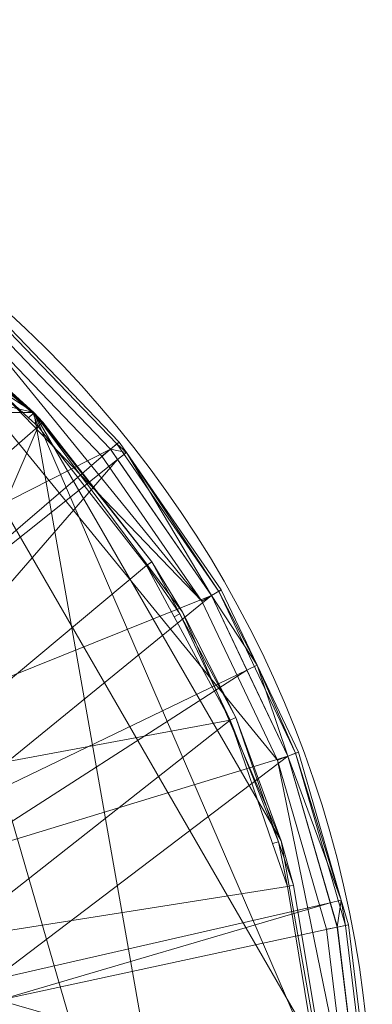
# Model space of a CAD drawing. Units: metres. Extents: x -1.464 to -1.064, y 2.186 to 2.589.
# Drawn here: x -1.127 to -1.064, y 2.412 to 2.589 of the extents above; entities that cross this region are included whole.
import ezdxf

# ---------------------------------------------------------------- set-up
doc = ezdxf.new("R2010")
doc.units = ezdxf.units.M
doc.header["$MEASUREMENT"] = 0
doc.layers.add('Mobilier 2D', color=7, linetype='Continuous')
doc.layers.add('Mobilier 3D', color=7, linetype='Continuous')

# ---------------------------------------------------------------- blocks, each defined once
blk = doc.blocks.new('63ta')
at = {"layer": 'Mobilier 2D', "color": 8, "linetype": 'Continuous', "lineweight": 0}
blk.add_arc((0, 0), 0.20024, 90, 89.9994, dxfattribs=at)
at = {"layer": 'Mobilier 3D', "color": 1, "linetype": 'Continuous', "lineweight": 0}
mesh = blk.add_polyface(dxfattribs=at)
corners = [(-0.10475, 0.16375, 0.40297), (-0.09109, -0.17546, 0.40297), (-0.01577, 0.19346, 0.40297), (-0.07683, 0.17841, 0.40297), (0.09109, -0.17546, 0.40297), (0.06207, -0.18782, 0.40297), (-0.11774, -0.1586, 0.40297), (-0.17708, -0.08593, 0.40297), (-0.14136, -0.13768, 0.40297), (-0.1613, -0.11325, 0.40297), (-0.12997, 0.1448, 0.40297), (-0.15182, 0.12205, 0.40297), (-0.16974, 0.09609, 0.40297), (0.16974, 0.09609, 0.40297), (0.12997, 0.1448, 0.40297), (0.10475, 0.16375, 0.40297), (0.01577, 0.19346, 0.40297), (-0.06207, -0.18782, 0.40297), (0, -0.19791, 0.40297), (0.19584, 0.00599, 0.40297), (0.19204, 0.0373, 0.40297), (0.18326, 0.0676, 0.40297), (0.17708, -0.08593, 0.40297), (0.19457, -0.02553, 0.40297), (0.07683, 0.17841, 0.40297), (-0.18326, 0.0676, 0.40297), (0.04691, 0.1884, 0.40297), (0.14136, -0.13768, 0.40297), (0.1613, -0.11325, 0.40297), (-0.19204, 0.0373, 0.40297), (-0.19584, 0.00599, 0.40297), (0.15182, 0.12205, 0.40297), (-0.04691, 0.1884, 0.40297), (0.18826, -0.05644, 0.40297), (-0.19457, -0.02553, 0.40297), (-0.18826, -0.05644, 0.40297), (0.11774, -0.1586, 0.40297), (-0.03144, -0.19537, 0.40297), (0.03144, -0.19537, 0.40297)]
mesh.append_faces([[corners[k] for k in face] for face in [(8, 7, 9), (16, 24, 26), (22, 27, 28), (3, 2, 32)]], dxfattribs={"vtx0": -1, "color": 1})
mesh.append_faces([[corners[k] for k in face] for face in [(4, 1, 5), (10, 12, 0), (19, 22, 23), (13, 15, 21)]], dxfattribs={"vtx0": -1, "vtx1": -1, "color": 1})
mesh.append_faces([[corners[k] for k in face] for face in [(0, 1, 2), (0, 7, 1), (16, 4, 15), (5, 17, 18), (4, 22, 15), (19, 21, 15), (4, 2, 1), (0, 25, 30), (0, 30, 7), (19, 15, 22)]], dxfattribs={"vtx0": -1, "vtx1": -1, "vtx2": -1, "color": 1})
mesh.append_faces([[corners[k] for k in face] for face in [(13, 14, 15), (16, 15, 24), (0, 12, 25), (5, 1, 17), (22, 36, 27)]], dxfattribs={"vtx0": -1, "vtx2": -1, "color": 1})
mesh.append_faces([[corners[k] for k in face] for face in [(3, 0, 2), (6, 1, 7), (8, 6, 7), (30, 34, 7), (4, 36, 22), (16, 2, 4)]], dxfattribs={"vtx1": -1, "vtx2": -1, "color": 1})
mesh.append_faces([[corners[k] for k in face] for face in [(10, 11, 12), (19, 20, 21), (25, 29, 30), (13, 31, 14), (22, 33, 23), (34, 35, 7), (17, 37, 18), (18, 38, 5)]], dxfattribs={"vtx2": -1, "color": 1})
mesh = blk.add_polyface(dxfattribs=at)
corners = [(-0.08617, -0.17348, 0.39497), (0.08617, -0.17348, 0.39497), (0, -0.19391, 0.39497), (-0.1763, -0.07795, 0.39497), (0.19167, 0.00926, 0.39497), (0.18908, -0.03525, 0.39497), (0.1763, -0.07795, 0.39497), (0.15401, -0.11656, 0.39497), (-0.06567, 0.17851, 0.39497), (-0.02229, 0.1888, 0.39497), (0.02229, 0.1888, 0.39497), (-0.13966, 0.12985, 0.39497), (-0.10551, 0.15851, 0.39497), (-0.19167, 0.00926, 0.39497), (-0.18908, -0.03525, 0.39497), (0.06567, 0.17851, 0.39497), (0.13966, 0.12985, 0.39497), (-0.18393, 0.05316, 0.39497), (0.12342, -0.14899, 0.39497), (-0.15401, -0.11656, 0.39497), (0.10551, 0.15851, 0.39497), (-0.12342, -0.14899, 0.39497), (-0.16628, 0.09409, 0.39497), (-0.04428, -0.18873, 0.39497), (0.04428, -0.18873, 0.39497), (0.18393, 0.05316, 0.39497), (0.16628, 0.09409, 0.39497)]
mesh.append_faces([[corners[k] for k in face] for face in [(13, 3, 14), (11, 17, 22), (25, 16, 26)]], dxfattribs={"vtx0": -1, "color": 1})
mesh.append_faces([[corners[k] for k in face] for face in [(15, 8, 10)]], dxfattribs={"vtx0": -1, "vtx1": -1, "color": 1})
mesh.append_faces([[corners[k] for k in face] for face in [(0, 1, 2), (0, 3, 1), (15, 16, 8), (11, 6, 3), (13, 11, 3), (4, 6, 16), (11, 8, 16), (6, 1, 3), (11, 16, 6)]], dxfattribs={"vtx0": -1, "vtx1": -1, "vtx2": -1, "color": 1})
mesh.append_faces([[corners[k] for k in face] for face in [(6, 7, 1), (13, 17, 11), (19, 3, 0), (25, 4, 16)]], dxfattribs={"vtx1": -1, "vtx2": -1, "color": 1})
mesh.append_faces([[corners[k] for k in face] for face in [(4, 5, 6), (8, 9, 10), (11, 12, 8), (7, 18, 1), (15, 20, 16), (0, 21, 19), (2, 23, 0), (1, 24, 2)]], dxfattribs={"vtx2": -1, "color": 1})
mesh = blk.add_polyface(dxfattribs=at)
corners = [(0.10551, 0.15851, 0.39497), (0.11793, 0.14961, 0.13262), (0.13966, 0.12985, 0.39497)]
mesh.append_faces([[corners[k] for k in face] for face in [(0, 1, 2)]], dxfattribs={"color": 1})
mesh = blk.add_polyface(dxfattribs=at)
corners = [(0.09478, 0.08751, 0.01157), (0.14043, 0.12737, 0.128), (0.13871, 0.12895, 0.128), (0.11724, 0.14872, 0.128)]
mesh.append_faces([[corners[k] for k in face] for face in [(0, 1, 2, 3)]], dxfattribs={"color": 1})
mesh = blk.add_polyface(dxfattribs=at)
corners = [(0.13953, 0.12972, 0.13262), (0.11724, 0.14872, 0.128), (0.13871, 0.12895, 0.128), (0.14043, 0.12737, 0.128), (0.14126, 0.12813, 0.13262), (0.11793, 0.14961, 0.13262)]
mesh.append_faces([[corners[k] for k in face] for face in [(0, 3, 4)]], dxfattribs={"vtx0": -1, "color": 1})
mesh.append_faces([[corners[k] for k in face] for face in [(0, 1, 2), (0, 2, 3)]], dxfattribs={"vtx0": -1, "vtx2": -1, "color": 1})
mesh.append_faces([[corners[k] for k in face] for face in [(0, 5, 1)]], dxfattribs={"vtx2": -1, "color": 1})
mesh = blk.add_polyface(dxfattribs=at)
corners = [(0.13966, 0.12985, 0.39497), (0.11793, 0.14961, 0.13262), (0.13953, 0.12972, 0.13262), (0.14126, 0.12813, 0.13262)]
mesh.append_faces([[corners[k] for k in face] for face in [(0, 1, 2, 3)]], dxfattribs={"color": 1})
mesh = blk.add_polyface(dxfattribs=at)
corners = [(0.13262, 0.1478, 0.13262), (0.15492, 0.12458, 0.13262), (0.15335, 0.1233, 0.12431), (0.13128, 0.14627, 0.12431)]
mesh.append_faces([[corners[k] for k in face] for face in [(0, 1, 2, 3)]], dxfattribs={"color": 1})
mesh = blk.add_polyface(dxfattribs=at)
corners = [(0.15451, 0.12424, 0.40097), (0.13227, 0.14739, 0.40097), (0.1313, 0.1463, 0.40244), (0.15337, 0.12332, 0.40244)]
mesh.append_faces([[corners[k] for k in face] for face in [(0, 1, 2, 3)]], dxfattribs={"color": 1})
mesh = blk.add_polyface(dxfattribs=at)
corners = [(0.13227, 0.14739, 0.40097), (0.15451, 0.12424, 0.40097), (0.15492, 0.12458, 0.39897), (0.13262, 0.1478, 0.39897)]
mesh.append_faces([[corners[k] for k in face] for face in [(0, 1, 2, 3)]], dxfattribs={"color": 1})
mesh = blk.add_polyface(dxfattribs=at)
corners = [(0.15492, 0.12458, 0.13262), (0.13262, 0.1478, 0.13262), (0.13262, 0.1478, 0.39897), (0.15492, 0.12458, 0.39897)]
mesh.append_faces([[corners[k] for k in face] for face in [(0, 1, 2, 3)]], dxfattribs={"color": 1})
mesh = blk.add_polyface(dxfattribs=at)
corners = [(0.09616, 0.09426, 0.00519), (0.13128, 0.14627, 0.12431), (0.15335, 0.1233, 0.12431)]
mesh.append_faces([[corners[k] for k in face] for face in [(0, 1, 2)]], dxfattribs={"color": 1})
mesh = blk.add_polyface(dxfattribs=at)
corners = [(0.15337, 0.12332, 0.40244), (0.1313, 0.1463, 0.40244), (0.12997, 0.1448, 0.40297), (0.15182, 0.12205, 0.40297)]
mesh.append_faces([[corners[k] for k in face] for face in [(0, 1, 2, 3)]], dxfattribs={"color": 1})
mesh = blk.add_polyface(dxfattribs=at)
corners = [(0.16074, 0.10311, 0.13262), (0.16628, 0.09409, 0.39497), (0.13966, 0.12985, 0.39497)]
mesh.append_faces([[corners[k] for k in face] for face in [(0, 1, 2)]], dxfattribs={"color": 1})
mesh = blk.add_polyface(dxfattribs=at)
corners = [(0.16074, 0.10311, 0.13262), (0.13966, 0.12985, 0.39497), (0.14126, 0.12813, 0.13262)]
mesh.append_faces([[corners[k] for k in face] for face in [(0, 1, 2)]], dxfattribs={"color": 1})
mesh = blk.add_polyface(dxfattribs=at)
corners = [(0.11284, 0.06324, 0.01157), (0.14043, 0.12737, 0.128), (0.09478, 0.08751, 0.01157)]
mesh.append_faces([[corners[k] for k in face] for face in [(0, 1, 2)]], dxfattribs={"color": 1})
mesh = blk.add_polyface(dxfattribs=at)
corners = [(0.11284, 0.06324, 0.01157), (0.15979, 0.10249, 0.128), (0.14043, 0.12737, 0.128)]
mesh.append_faces([[corners[k] for k in face] for face in [(0, 1, 2)]], dxfattribs={"color": 1})
mesh = blk.add_polyface(dxfattribs=at)
corners = [(0.14043, 0.12737, 0.128), (0.15979, 0.10249, 0.128), (0.16074, 0.10311, 0.13262), (0.14126, 0.12813, 0.13262)]
mesh.append_faces([[corners[k] for k in face] for face in [(0, 1, 2, 3)]], dxfattribs={"color": 1})
mesh = blk.add_polyface(dxfattribs=at)
corners = [(0.15623, 0.12269, 0.13262), (0.17145, 0.09708, 0.12431), (0.15464, 0.12143, 0.12431), (0.17321, 0.09809, 0.13262), (0.15335, 0.1233, 0.12431), (0.15492, 0.12458, 0.13262)]
mesh.append_faces([[corners[k] for k in face] for face in [(4, 0, 2)]], dxfattribs={"vtx0": -1, "vtx1": -1, "color": 1})
mesh.append_faces([[corners[k] for k in face] for face in [(0, 1, 2)]], dxfattribs={"vtx0": -1, "vtx2": -1, "color": 1})
mesh.append_faces([[corners[k] for k in face] for face in [(0, 3, 1), (4, 5, 0)]], dxfattribs={"vtx2": -1, "color": 1})
mesh = blk.add_polyface(dxfattribs=at)
corners = [(0.17274, 0.09783, 0.40097), (0.15451, 0.12424, 0.40097), (0.15337, 0.12332, 0.40244), (0.17147, 0.09709, 0.40244)]
mesh.append_faces([[corners[k] for k in face] for face in [(0, 1, 2, 3)]], dxfattribs={"color": 1})
mesh = blk.add_polyface(dxfattribs=at)
corners = [(0.15623, 0.12269, 0.39897), (0.15451, 0.12424, 0.40097), (0.17274, 0.09783, 0.40097), (0.17321, 0.09809, 0.39897), (0.15492, 0.12458, 0.39897)]
mesh.append_faces([[corners[k] for k in face] for face in [(0, 2, 3)]], dxfattribs={"vtx0": -1, "color": 1})
mesh.append_faces([[corners[k] for k in face] for face in [(0, 1, 2)]], dxfattribs={"vtx0": -1, "vtx2": -1, "color": 1})
mesh.append_faces([[corners[k] for k in face] for face in [(0, 4, 1)]], dxfattribs={"vtx2": -1, "color": 1})
mesh = blk.add_polyface(dxfattribs=at)
corners = [(0.15623, 0.12269, 0.39897), (0.15492, 0.12458, 0.13262), (0.15492, 0.12458, 0.39897), (0.17321, 0.09809, 0.39897), (0.17321, 0.09809, 0.13262), (0.15623, 0.12269, 0.13262)]
mesh.append_faces([[corners[k] for k in face] for face in [(0, 1, 2)]], dxfattribs={"vtx0": -1, "color": 1})
mesh.append_faces([[corners[k] for k in face] for face in [(5, 0, 4)]], dxfattribs={"vtx0": -1, "vtx1": -1, "color": 1})
mesh.append_faces([[corners[k] for k in face] for face in [(3, 4, 0)]], dxfattribs={"vtx1": -1, "color": 1})
mesh.append_faces([[corners[k] for k in face] for face in [(5, 1, 0)]], dxfattribs={"vtx1": -1, "vtx2": -1, "color": 1})
mesh = blk.add_polyface(dxfattribs=at)
corners = [(0.10583, 0.08248, 0.00519), (0.15335, 0.1233, 0.12431), (0.15464, 0.12143, 0.12431), (0.11308, 0.07365, 0.00519), (0.09616, 0.09426, 0.00519)]
mesh.append_faces([[corners[k] for k in face] for face in [(0, 2, 3)]], dxfattribs={"vtx0": -1, "color": 1})
mesh.append_faces([[corners[k] for k in face] for face in [(0, 1, 2)]], dxfattribs={"vtx0": -1, "vtx2": -1, "color": 1})
mesh.append_faces([[corners[k] for k in face] for face in [(0, 4, 1)]], dxfattribs={"vtx2": -1, "color": 1})
mesh = blk.add_polyface(dxfattribs=at)
corners = [(0.15182, 0.12205, 0.40297), (0.16974, 0.09609, 0.40297), (0.17147, 0.09709, 0.40244), (0.15337, 0.12332, 0.40244)]
mesh.append_faces([[corners[k] for k in face] for face in [(0, 1, 2, 3)]], dxfattribs={"color": 1})
mesh = blk.add_polyface(dxfattribs=at)
corners = [(0.11308, 0.07365, 0.00519), (0.15464, 0.12143, 0.12431), (0.17145, 0.09708, 0.12431)]
mesh.append_faces([[corners[k] for k in face] for face in [(0, 1, 2)]], dxfattribs={"color": 1})
mesh = blk.add_polyface(dxfattribs=at)
corners = [(0.16479, 0.09325, 0.128), (0.15979, 0.10249, 0.128), (0.11284, 0.06324, 0.01157), (0.1748, 0.07477, 0.128)]
mesh.append_faces([[corners[k] for k in face] for face in [(0, 1, 2, 3)]], dxfattribs={"color": 1})
mesh = blk.add_polyface(dxfattribs=at)
corners = [(0.16576, 0.09382, 0.13262), (0.1748, 0.07477, 0.128), (0.17583, 0.07522, 0.13262), (0.16074, 0.10311, 0.13262), (0.15979, 0.10249, 0.128), (0.16479, 0.09325, 0.128)]
mesh.append_faces([[corners[k] for k in face] for face in [(0, 1, 2)]], dxfattribs={"vtx0": -1, "color": 1})
mesh.append_faces([[corners[k] for k in face] for face in [(0, 4, 5), (0, 5, 1)]], dxfattribs={"vtx0": -1, "vtx2": -1, "color": 1})
mesh.append_faces([[corners[k] for k in face] for face in [(0, 3, 4)]], dxfattribs={"vtx2": -1, "color": 1})
mesh = blk.add_polyface(dxfattribs=at)
corners = [(0.16576, 0.09382, 0.13262), (0.17583, 0.07522, 0.13262), (0.16628, 0.09409, 0.39497), (0.16074, 0.10311, 0.13262)]
mesh.append_faces([[corners[k] for k in face] for face in [(0, 1, 2, 3)]], dxfattribs={"color": 1})
mesh = blk.add_polyface(dxfattribs=at)
corners = [(0.11308, 0.07365, 0.00519), (0.17145, 0.09708, 0.12431), (0.12206, 0.05685, 0.00519), (0.11252, 0.07328, 0.00433)]
mesh.append_faces([[corners[k] for k in face] for face in [(0, 1, 2, 3)]], dxfattribs={"color": 1})
mesh = blk.add_polyface(dxfattribs=at)
corners = [(0.12206, 0.05685, 0.00519), (0.17145, 0.09708, 0.12431), (0.17779, 0.08371, 0.12431)]
mesh.append_faces([[corners[k] for k in face] for face in [(0, 1, 2)]], dxfattribs={"color": 1})
mesh = blk.add_polyface(dxfattribs=at)
corners = [(0.16974, 0.09609, 0.40297), (0.18326, 0.0676, 0.40297), (0.18513, 0.06831, 0.40244), (0.17147, 0.09709, 0.40244)]
mesh.append_faces([[corners[k] for k in face] for face in [(0, 1, 2, 3)]], dxfattribs={"color": 1})
mesh = blk.add_polyface(dxfattribs=at)
corners = [(0.17961, 0.08459, 0.13262), (0.187, 0.06901, 0.13262), (0.1851, 0.0683, 0.12431), (0.17145, 0.09708, 0.12431), (0.17321, 0.09809, 0.13262), (0.17779, 0.08371, 0.12431)]
mesh.append_faces([[corners[k] for k in face] for face in [(3, 0, 5)]], dxfattribs={"vtx0": -1, "vtx1": -1, "color": 1})
mesh.append_faces([[corners[k] for k in face] for face in [(0, 2, 5)]], dxfattribs={"vtx0": -1, "vtx2": -1, "color": 1})
mesh.append_faces([[corners[k] for k in face] for face in [(0, 1, 2), (3, 4, 0)]], dxfattribs={"vtx2": -1, "color": 1})
mesh = blk.add_polyface(dxfattribs=at)
corners = [(0.17147, 0.09709, 0.40244), (0.18513, 0.06831, 0.40244), (0.1865, 0.06883, 0.40097), (0.17274, 0.09783, 0.40097)]
mesh.append_faces([[corners[k] for k in face] for face in [(0, 1, 2, 3)]], dxfattribs={"color": 1})
mesh = blk.add_polyface(dxfattribs=at)
corners = [(0.17961, 0.08459, 0.39897), (0.17321, 0.09809, 0.39897), (0.17274, 0.09783, 0.40097), (0.1865, 0.06883, 0.40097), (0.187, 0.06901, 0.39897)]
mesh.append_faces([[corners[k] for k in face] for face in [(4, 0, 3)]], dxfattribs={"vtx1": -1, "color": 1})
mesh.append_faces([[corners[k] for k in face] for face in [(2, 3, 0)]], dxfattribs={"vtx1": -1, "vtx2": -1, "color": 1})
mesh.append_faces([[corners[k] for k in face] for face in [(0, 1, 2)]], dxfattribs={"vtx2": -1, "color": 1})
mesh = blk.add_polyface(dxfattribs=at)
corners = [(0.17961, 0.08459, 0.39897), (0.187, 0.06901, 0.39897), (0.17961, 0.08459, 0.13262), (0.17321, 0.09809, 0.39897), (0.17321, 0.09809, 0.13262), (0.187, 0.06901, 0.13262)]
mesh.append_faces([[corners[k] for k in face] for face in [(0, 1, 2), (3, 0, 2)]], dxfattribs={"vtx1": -1, "vtx2": -1, "color": 1})
mesh.append_faces([[corners[k] for k in face] for face in [(2, 4, 3), (1, 5, 2)]], dxfattribs={"vtx2": -1, "color": 1})
mesh = blk.add_polyface(dxfattribs=at)
corners = [(0.17583, 0.07522, 0.13262), (0.18393, 0.05316, 0.39497), (0.16628, 0.09409, 0.39497)]
mesh.append_faces([[corners[k] for k in face] for face in [(0, 1, 2)]], dxfattribs={"color": 1})
mesh = blk.add_polyface(dxfattribs=at)
corners = [(0.12206, 0.05685, 0.00519), (0.17779, 0.08371, 0.12431), (0.12564, 0.05014, 0.00519), (0.12503, 0.04988, 0.00433)]
mesh.append_faces([[corners[k] for k in face] for face in [(0, 1, 2, 3)]], dxfattribs={"color": 1})
mesh = blk.add_polyface(dxfattribs=at)
corners = [(0.12564, 0.05014, 0.00519), (0.17779, 0.08371, 0.12431), (0.1851, 0.0683, 0.12431)]
mesh.append_faces([[corners[k] for k in face] for face in [(0, 1, 2)]], dxfattribs={"color": 1})
mesh = blk.add_polyface(dxfattribs=at)
corners = [(0.1748, 0.07477, 0.128), (0.11284, 0.06324, 0.01157), (0.12483, 0.03546, 0.01157)]
mesh.append_faces([[corners[k] for k in face] for face in [(0, 1, 2)]], dxfattribs={"color": 1})
mesh = blk.add_polyface(dxfattribs=at)
corners = [(0.18238, 0.05267, 0.128), (0.1748, 0.07477, 0.128), (0.12483, 0.03546, 0.01157), (0.18503, 0.04495, 0.128)]
mesh.append_faces([[corners[k] for k in face] for face in [(0, 1, 2, 3)]], dxfattribs={"color": 1})
mesh = blk.add_polyface(dxfattribs=at)
corners = [(0.18346, 0.053, 0.13262), (0.17583, 0.07522, 0.13262), (0.1748, 0.07477, 0.128), (0.18503, 0.04495, 0.128), (0.18613, 0.04523, 0.13262), (0.18238, 0.05267, 0.128)]
mesh.append_faces([[corners[k] for k in face] for face in [(5, 0, 2)]], dxfattribs={"vtx0": -1, "vtx1": -1, "color": 1})
mesh.append_faces([[corners[k] for k in face] for face in [(5, 3, 0)]], dxfattribs={"vtx1": -1, "vtx2": -1, "color": 1})
mesh.append_faces([[corners[k] for k in face] for face in [(0, 1, 2), (3, 4, 0)]], dxfattribs={"vtx2": -1, "color": 1})
mesh = blk.add_polyface(dxfattribs=at)
corners = [(0.18346, 0.053, 0.13262), (0.18613, 0.04523, 0.13262), (0.18393, 0.05316, 0.39497), (0.17583, 0.07522, 0.13262)]
mesh.append_faces([[corners[k] for k in face] for face in [(0, 1, 2, 3)]], dxfattribs={"color": 1})
mesh = blk.add_polyface(dxfattribs=at)
corners = [(0.1851, 0.0683, 0.12431), (0.19468, 0.04251, 0.13262), (0.1927, 0.04206, 0.12431), (0.187, 0.06901, 0.13262), (0.19397, 0.03769, 0.12431), (0.19596, 0.0381, 0.13262)]
mesh.append_faces([[corners[k] for k in face] for face in [(0, 1, 2), (2, 1, 4)]], dxfattribs={"vtx0": -1, "vtx1": -1, "color": 1})
mesh.append_faces([[corners[k] for k in face] for face in [(0, 3, 1), (1, 5, 4)]], dxfattribs={"vtx2": -1, "color": 1})
mesh = blk.add_polyface(dxfattribs=at)
corners = [(0.18513, 0.06831, 0.40244), (0.194, 0.0377, 0.40244), (0.19543, 0.03799, 0.40097), (0.1865, 0.06883, 0.40097)]
mesh.append_faces([[corners[k] for k in face] for face in [(0, 1, 2, 3)]], dxfattribs={"color": 1})
mesh = blk.add_polyface(dxfattribs=at)
corners = [(0.19468, 0.04251, 0.39897), (0.187, 0.06901, 0.39897), (0.1865, 0.06883, 0.40097), (0.19543, 0.03799, 0.40097), (0.19596, 0.0381, 0.39897)]
mesh.append_faces([[corners[k] for k in face] for face in [(0, 3, 4)]], dxfattribs={"vtx0": -1, "color": 1})
mesh.append_faces([[corners[k] for k in face] for face in [(0, 2, 3)]], dxfattribs={"vtx0": -1, "vtx2": -1, "color": 1})
mesh.append_faces([[corners[k] for k in face] for face in [(0, 1, 2)]], dxfattribs={"vtx2": -1, "color": 1})
mesh = blk.add_polyface(dxfattribs=at)
corners = [(0.19596, 0.0381, 0.13262), (0.19468, 0.04251, 0.39897), (0.19596, 0.0381, 0.39897), (0.19468, 0.04251, 0.13262), (0.187, 0.06901, 0.13262), (0.187, 0.06901, 0.39897)]
mesh.append_faces([[corners[k] for k in face] for face in [(0, 1, 2), (1, 4, 5)]], dxfattribs={"vtx0": -1, "color": 1})
mesh.append_faces([[corners[k] for k in face] for face in [(3, 1, 0)]], dxfattribs={"vtx0": -1, "vtx1": -1, "color": 1})
mesh.append_faces([[corners[k] for k in face] for face in [(3, 4, 1)]], dxfattribs={"vtx1": -1, "vtx2": -1, "color": 1})
mesh = blk.add_polyface(dxfattribs=at)
corners = [(0.12564, 0.05014, 0.00519), (0.1851, 0.0683, 0.12431), (0.13228, 0.02826, 0.00519), (0.12503, 0.04988, 0.00433)]
mesh.append_faces([[corners[k] for k in face] for face in [(0, 1, 2, 3)]], dxfattribs={"color": 1})
mesh = blk.add_polyface(dxfattribs=at)
corners = [(0.1851, 0.0683, 0.12431), (0.1927, 0.04206, 0.12431), (0.13228, 0.02826, 0.00519), (0.13338, 0.02463, 0.00519), (0.19397, 0.03769, 0.12431)]
mesh.append_faces([[corners[k] for k in face] for face in [(1, 3, 2)]], dxfattribs={"vtx0": -1, "vtx2": -1, "color": 1})
mesh.append_faces([[corners[k] for k in face] for face in [(0, 1, 2)]], dxfattribs={"vtx1": -1, "color": 1})
mesh.append_faces([[corners[k] for k in face] for face in [(1, 4, 3)]], dxfattribs={"vtx2": -1, "color": 1})
mesh = blk.add_polyface(dxfattribs=at)
corners = [(0.18326, 0.0676, 0.40297), (0.19204, 0.0373, 0.40297), (0.194, 0.0377, 0.40244), (0.18513, 0.06831, 0.40244)]
mesh.append_faces([[corners[k] for k in face] for face in [(0, 1, 2, 3)]], dxfattribs={"color": 1})
mesh = blk.add_polyface(dxfattribs=at)
corners = [(0.18393, 0.05316, 0.39497), (0.18613, 0.04523, 0.13262), (0.19134, 0.01395, 0.13262), (0.19167, 0.00926, 0.39497)]
mesh.append_faces([[corners[k] for k in face] for face in [(0, 1, 2, 3)]], dxfattribs={"color": 1})
mesh = blk.add_polyface(dxfattribs=at)
corners = [(0.18503, 0.04495, 0.128), (0.12483, 0.03546, 0.01157), (0.13008, 0.00567, 0.01157), (0.19022, 0.01386, 0.128)]
mesh.append_faces([[corners[k] for k in face] for face in [(0, 1, 2, 3)]], dxfattribs={"color": 1})
mesh = blk.add_polyface(dxfattribs=at)
corners = [(0.18503, 0.04495, 0.128), (0.19022, 0.01386, 0.128), (0.19134, 0.01395, 0.13262), (0.18613, 0.04523, 0.13262)]
mesh.append_faces([[corners[k] for k in face] for face in [(0, 1, 2, 3)]], dxfattribs={"color": 1})
mesh = blk.add_polyface(dxfattribs=at)
corners = [(0.13338, 0.02463, 0.00519), (0.19397, 0.03769, 0.12431), (0.19781, 0.00606, 0.12431)]
mesh.append_faces([[corners[k] for k in face] for face in [(0, 1, 2)]], dxfattribs={"color": 1})
mesh = blk.add_polyface(dxfattribs=at)
corners = [(0.19204, 0.0373, 0.40297), (0.19584, 0.00599, 0.40297), (0.19784, 0.00607, 0.40244), (0.194, 0.0377, 0.40244)]
mesh.append_faces([[corners[k] for k in face] for face in [(0, 1, 2, 3)]], dxfattribs={"color": 1})
mesh = blk.add_polyface(dxfattribs=at)
corners = [(0.19596, 0.0381, 0.13262), (0.19984, 0.00615, 0.13262), (0.19781, 0.00606, 0.12431), (0.19397, 0.03769, 0.12431)]
mesh.append_faces([[corners[k] for k in face] for face in [(0, 1, 2, 3)]], dxfattribs={"color": 1})
mesh = blk.add_polyface(dxfattribs=at)
corners = [(0.194, 0.0377, 0.40244), (0.19784, 0.00607, 0.40244), (0.1993, 0.00613, 0.40097), (0.19543, 0.03799, 0.40097)]
mesh.append_faces([[corners[k] for k in face] for face in [(0, 1, 2, 3)]], dxfattribs={"color": 1})
mesh = blk.add_polyface(dxfattribs=at)
corners = [(0.19543, 0.03799, 0.40097), (0.1993, 0.00613, 0.40097), (0.19984, 0.00615, 0.39897), (0.19596, 0.0381, 0.39897)]
mesh.append_faces([[corners[k] for k in face] for face in [(0, 1, 2, 3)]], dxfattribs={"color": 1})
mesh = blk.add_polyface(dxfattribs=at)
corners = [(0.19984, 0.00615, 0.13262), (0.19596, 0.0381, 0.13262), (0.19596, 0.0381, 0.39897), (0.19984, 0.00615, 0.39897)]
mesh.append_faces([[corners[k] for k in face] for face in [(0, 1, 2, 3)]], dxfattribs={"color": 1})
mesh = blk.add_polyface(dxfattribs=at)
corners = [(0.13533, -0.00191, 0.00433), (0.13273, 0.0245, 0.00433), (0.13338, 0.02463, 0.00519), (0.19781, 0.00606, 0.12431), (0.136, -0.00191, 0.00519)]
mesh.append_faces([[corners[k] for k in face] for face in [(3, 4, 2)]], dxfattribs={"vtx1": -1, "color": 1})
mesh.append_faces([[corners[k] for k in face] for face in [(4, 0, 2)]], dxfattribs={"vtx1": -1, "vtx2": -1, "color": 1})
mesh.append_faces([[corners[k] for k in face] for face in [(0, 1, 2)]], dxfattribs={"vtx2": -1, "color": 1})

msp = doc.modelspace()

# ---------------------------------------------------------------- block references
msp.add_blockref('63ta', (-1.26397, 2.38839))

doc.saveas('drawing.dxf')
